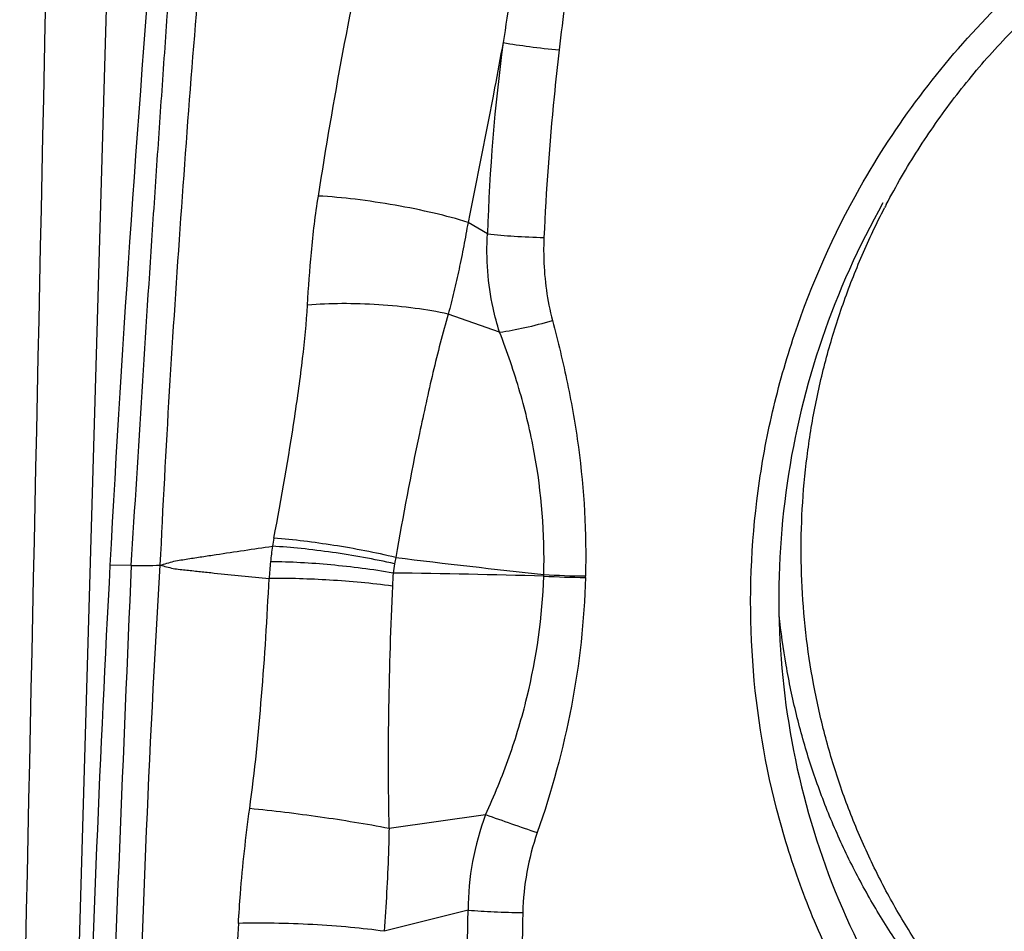
# Model space of a CAD drawing. Units: millimetres. Extents: x 0 to 594, y 0 to 420.
# Drawn here: x 230 to 234, y 97 to 100 of the extents above; entities that cross this region are included whole.
import ezdxf

# ---------------------------------------------------------------- set-up
doc = ezdxf.new("R2010")
doc.units = ezdxf.units.MM
doc.header["$LTSCALE"] = 32.67
for name, color, linetype in [('607087453-000_CL', 7, 'CONTINUOUS'), ('607087464-000_CL', 7, 'CONTINUOUS'), ('RS0834_M4X10_8_CL', 7, 'CONTINUOUS')]:
    doc.layers.add(name, color=color, linetype=linetype)

msp = doc.modelspace()

# ---------------------------------------------------------------- linework, layer by layer
at = {"layer": '607087453-000_CL', "color": 9, "linetype": 'CONTINUOUS'}
for p, q in [((232.3103, 99.5813), (232.2336, 99.6267)), ((232.358, 99.1936), (232.1555, 99.265)), ((230.9062, 98.2741), (230.8224, 98.2746)), ((232.532, 98.2323), (232.5324, 98.2385)), ((232.6959, 98.227), (232.6961, 98.2324)), ((232.3029, 97.2915), (231.9222, 97.237)), ((232.2342, 96.9152), (231.9035, 96.8316))]:
    msp.add_line(p, q, dxfattribs=at)
at = {"layer": '607087453-000_CL', "color": 7, "linetype": 'CONTINUOUS'}
msp.add_arc((317.6714, 93.6567), 86.9717, 175.159998, 176.956373, dxfattribs=at)
at = {"layer": '607087453-000_CL', "color": 9, "linetype": 'CONTINUOUS'}
for centre, radius, start, end in [((243.8524, 98.6015), 11.6107, 169.47505, 171.41136), ((243.7249, 99.0167), 11.2067, 171.41834, 173.39096), ((239.7709, 99.3523), 7.4642, 172.43089, 178.24196), ((234.1271, 97.8769), 2.7062, 169.2592, 169.938), ((232.8663, 98.1496), 1.418, 171.8896, 174.367), ((233.5912, 97.9777), 1.6746, 168.705, 169.5772), ((236.7987, 137.8496), 39.8402, 263.00811, 263.85245), ((1204.6705, 57.0933), 974.6348, 177.5783901, 177.7095951), ((230.932, 101.7501), 3.4762, 269.5741, 271.4439), ((286.1085, 94.9021), 55.1921, 176.49632, 178.81482), ((233.6616, 98.0713), 2.2172, 174.3709, 176.0913), ((232.5202, 98.1746), 0.5857, 169.5741, 173.1892), ((233.2957, 98.1319), 1.3616, 175.2733, 177.4319), ((231.4161, 57.1626), 41.0848, 88.44343, 89.27112), ((232.7038, 101.0147), 2.7877, 266.4693, 269.8384), ((232.7153, 101.0466), 2.814, 266.2715, 269.6086), ((233.2903, 96.9167), 1.0561, 159.2094, 180.0782), ((243.4195, 128.8425), 33.4521, 250.59066, 250.95965), ((233.4904, 96.8794), 1.0416, 160.8807, 178.5441), ((241.1919, 96.6915), 8.7453, 178.59538, 182.53236), ((272.1798, 94.6662), 40.91, 176.92235, 177.88111)]:
    msp.add_arc(centre, radius, start, end, dxfattribs=at)
at = {"layer": '607087453-000_CL', "color": 7, "linetype": 'CONTINUOUS'}
msp.add_ellipse((235.8854, 94.1111), major_axis=(0.1975, 22.1507), ratio=0.234317, start_param=1.3838, end_param=1.485549, dxfattribs=at)
for points, knots in [([(233.778, 99.7633), (233.919, 100.013), (234.2665, 100.4765), (234.9463, 101.0097), (235.7365, 101.3437), (236.303, 101.4169), (236.5834, 101.4144)], [0, 0, 0, 0, 0.252706, 0.503834, 0.752902, 1, 1, 1, 1]), ([(239.2025, 96.6274), (239.0988, 96.4439), (238.9166, 96.1828), (238.6285, 95.8754), (238.3136, 95.5983), (237.8738, 95.3121), (237.3881, 95.1176), (236.9846, 95.0224), (236.5759, 94.9679), (236.0592, 94.9771), (235.4555, 95.1122), (234.8916, 95.366), (234.3893, 95.7289), (233.9681, 96.1864), (233.6983, 96.6316), (233.5373, 97.0153), (233.4136, 97.4152), (233.3326, 97.9369), (233.3529, 98.4655), (233.429, 98.8809), (233.5443, 99.2877), (233.6742, 99.5795), (233.778, 99.7633)], [0, 0, 0, 0, 0.063345, 0.094965, 0.126509, 0.189257, 0.251619, 0.282697, 0.313689, 0.375385, 0.436904, 0.498395, 0.56001, 0.621882, 0.684103, 0.715397, 0.746787, 0.809762, 0.873027, 0.904767, 0.936533, 1, 1, 1, 1]), ([(233.869, 99.7036), (233.7729, 99.5333), (233.6117, 99.1742), (233.4734, 98.6015), (233.4428, 98.0143), (233.5213, 97.434), (233.7061, 96.8816), (233.9907, 96.3769), (234.3647, 95.9387), (234.6656, 95.7007), (234.8255, 95.598)], [0, 0, 0, 0, 0.126493, 0.252933, 0.379063, 0.504646, 0.629531, 0.753666, 0.877104, 1, 1, 1, 1])]:
    msp.add_open_spline(points, degree=3, knots=knots, dxfattribs=at)
at = {"layer": '607087453-000_CL', "color": 9, "linetype": 'CONTINUOUS'}
for points, knots in [([(230.9063, 98.2741), (230.9207, 98.5024), (230.9487, 98.9577), (230.9853, 99.5258), (231.016, 99.978), (231.0393, 100.3153), (231.0634, 100.6509), (231.0795, 100.874), (231.087, 100.9853)], [0, 0, 0, 0, 0.252547, 0.503656, 0.628526, 0.752979, 0.876848, 1, 1, 1, 1]), ([(231.211, 100.9934), (231.189, 100.7697), (231.1501, 100.3201), (231.0998, 99.6426), (231.0546, 98.9604), (231.0302, 98.5039), (231.0195, 98.2751)], [0, 0, 0, 0, 0.247346, 0.496818, 0.747807, 1, 1, 1, 1]), ([(231.6437, 99.7306), (231.6736, 99.9195), (231.7375, 100.3002), (231.8162, 100.6782), (231.8599, 100.868)], [0, 0, 0, 0, 0.495475, 1, 1, 1, 1]), ([(232.3718, 100.3355), (232.3608, 100.2761), (232.3164, 100.0396), (232.2695, 99.8035), (232.2336, 99.6267)], [0, 0, 0, 0, 0.250704, 1, 1, 1, 1]), ([(232.3718, 100.3355), (232.4063, 100.3296), (232.4799, 100.319), (232.5537, 100.3104), (232.5927, 100.3065)], [0, 0, 0, 0, 0.471471, 1, 1, 1, 1]), ([(232.5927, 100.3065), (232.5856, 100.245), (232.5591, 99.9992), (232.5408, 99.7524), (232.5328, 99.5673)], [0, 0, 0, 0, 0.250443, 1, 1, 1, 1]), ([(231.601, 99.3008), (231.605, 99.3699), (231.6147, 99.5137), (231.632, 99.6568), (231.6437, 99.7306)], [0, 0, 0, 0, 0.481127, 1, 1, 1, 1]), ([(232.2336, 99.6267), (232.1896, 99.6406), (232.0945, 99.6657), (231.946, 99.6958), (231.7937, 99.7185), (231.6923, 99.728), (231.6437, 99.7306)], [0, 0, 0, 0, 0.230535, 0.491404, 0.756693, 1, 1, 1, 1]), ([(232.2336, 99.6267), (232.2282, 99.5957), (232.2172, 99.5341), (232.1985, 99.4429), (232.1783, 99.3532), (232.1636, 99.2941), (232.1555, 99.265)], [0, 0, 0, 0, 0.255309, 0.506761, 0.754773, 1, 1, 1, 1]), ([(232.358, 99.1936), (232.348, 99.2251), (232.3144, 99.3514), (232.304, 99.4839), (232.3103, 99.5813)], [0, 0, 0, 0, 0.253036, 1, 1, 1, 1]), ([(232.3103, 99.5813), (232.3451, 99.5773), (232.4192, 99.5715), (232.4934, 99.5682), (232.5328, 99.5673)], [0, 0, 0, 0, 0.470739, 1, 1, 1, 1]), ([(232.5328, 99.5673), (232.5315, 99.5388), (232.5307, 99.429), (232.5456, 99.3189), (232.5663, 99.2402)], [0, 0, 0, 0, 0.259515, 1, 1, 1, 1]), ([(232.1555, 99.265), (232.1126, 99.2745), (232.0216, 99.2898), (231.8813, 99.3034), (231.7395, 99.3079), (231.6458, 99.3045), (231.601, 99.3007)], [0, 0, 0, 0, 0.236662, 0.496342, 0.757897, 1, 1, 1, 1]), ([(231.4683, 98.3812), (231.4984, 98.5402), (231.5399, 98.7761), (231.5822, 99.083), (231.5969, 99.2305), (231.601, 99.3008)], [0, 0, 0, 0, 0.522232, 0.77274, 1, 1, 1, 1]), ([(232.1554, 99.265), (232.1333, 99.1889), (232.0937, 99.0324), (232.0231, 98.7129), (231.9771, 98.4692), (231.9489, 98.3057)], [0, 0, 0, 0, 0.242434, 0.492809, 1, 1, 1, 1]), ([(232.358, 99.1936), (232.3912, 99.1981), (232.4612, 99.2116), (232.5302, 99.2295), (232.5663, 99.2402)], [0, 0, 0, 0, 0.470854, 1, 1, 1, 1]), ([(232.5663, 99.2402), (232.588, 99.1577), (232.6281, 98.9921), (232.6863, 98.6572), (232.7009, 98.4018), (232.6961, 98.2324)], [0, 0, 0, 0, 0.251198, 0.501342, 1, 1, 1, 1]), ([(232.5323, 98.2385), (232.5366, 98.3993), (232.5174, 98.6431), (232.4417, 98.9601), (232.3879, 99.116), (232.358, 99.1936)], [0, 0, 0, 0, 0.494095, 0.744378, 1, 1, 1, 1]), ([(231.949, 98.3056), (231.8682, 98.3249), (231.7086, 98.3551), (231.5473, 98.3757), (231.4683, 98.3812)], [0, 0, 0, 0, 0.511733, 1, 1, 1, 1]), ([(231.0196, 98.2751), (231.0288, 98.2775), (231.0471, 98.2826), (231.0741, 98.2913), (231.102, 98.2958), (231.1389, 98.3015), (231.185, 98.3087), (231.2588, 98.3199), (231.3513, 98.3337), (231.4254, 98.3444), (231.4625, 98.3497)], [0, 0, 0, 0, 0.063139, 0.126774, 0.189204, 0.251391, 0.375861, 0.500454, 0.749998, 1, 1, 1, 1]), ([(231.9442, 98.2806), (231.8633, 98.2991), (231.7405, 98.321), (231.5794, 98.3412), (231.5003, 98.3477), (231.4625, 98.3497)], [0, 0, 0, 0, 0.51159, 0.766857, 1, 1, 1, 1]), ([(231.0196, 98.2751), (231.0284, 98.2732), (231.0458, 98.269), (231.0717, 98.2617), (231.0986, 98.2587), (231.1344, 98.2548), (231.1792, 98.25), (231.2511, 98.2424), (231.3413, 98.2332), (231.4135, 98.226), (231.4496, 98.2225)], [0, 0, 0, 0, 0.062058, 0.123986, 0.186076, 0.248395, 0.373184, 0.498171, 0.748719, 1, 1, 1, 1]), ([(231.9387, 98.2441), (231.8572, 98.2582), (231.6963, 98.2786), (231.5344, 98.2883), (231.4551, 98.2887)], [0, 0, 0, 0, 0.510674, 1, 1, 1, 1]), ([(231.3731, 97.3153), (231.3934, 97.4626), (231.4231, 97.7648), (231.4421, 98.0678), (231.4496, 98.2225)], [0, 0, 0, 0, 0.489708, 1, 1, 1, 1]), ([(231.9354, 98.1929), (231.8534, 98.2037), (231.6916, 98.2184), (231.5292, 98.2237), (231.4496, 98.2225)], [0, 0, 0, 0, 0.509935, 1, 1, 1, 1]), ([(232.3029, 97.2915), (232.3372, 97.3662), (232.3992, 97.5178), (232.4926, 97.829), (232.5266, 98.0713), (232.5321, 98.2323)], [0, 0, 0, 0, 0.253026, 0.503767, 1, 1, 1, 1]), ([(232.6959, 98.227), (232.6918, 98.0568), (232.6543, 97.7146), (232.5628, 97.3832), (232.5063, 97.2206)], [0, 0, 0, 0, 0.497197, 1, 1, 1, 1]), ([(231.9354, 98.1929), (231.9282, 98.0334), (231.9182, 97.7148), (231.918, 97.3959), (231.9221, 97.237)], [0, 0, 0, 0, 0.50108, 1, 1, 1, 1]), ([(231.3288, 96.8626), (231.3309, 96.9015), (231.3408, 97.0528), (231.3578, 97.2036), (231.3731, 97.3153)], [0, 0, 0, 0, 0.256607, 1, 1, 1, 1]), ([(231.9222, 97.237), (231.832, 97.2544), (231.6494, 97.2837), (231.4658, 97.3066), (231.3731, 97.3153)], [0, 0, 0, 0, 0.496728, 1, 1, 1, 1]), ([(231.9222, 97.237), (231.9217, 97.204), (231.9182, 97.0688), (231.9102, 96.9337), (231.9035, 96.8316)], [0, 0, 0, 0, 0.243354, 1, 1, 1, 1]), ([(232.2433, 96.3003), (232.2404, 96.3515), (232.2341, 96.4792), (232.2305, 96.6842), (232.232, 96.8381), (232.2341, 96.9152)], [0, 0, 0, 0, 0.249677, 0.623771, 1, 1, 1, 1]), ([(232.2342, 96.9152), (232.268, 96.9121), (232.3397, 96.9078), (232.4115, 96.9061), (232.4492, 96.9059)], [0, 0, 0, 0, 0.474214, 1, 1, 1, 1]), ([(231.9035, 96.8316), (231.8595, 96.8379), (231.7657, 96.8485), (231.6209, 96.8589), (231.4734, 96.8642), (231.3757, 96.864), (231.3288, 96.8626)], [0, 0, 0, 0, 0.231491, 0.491341, 0.755627, 1, 1, 1, 1])]:
    msp.add_open_spline(points, degree=3, knots=knots, dxfattribs=at)
at = {"layer": '607087464-000_CL', "color": 7, "linetype": 'CONTINUOUS'}
msp.add_line((230.6336, 94.4034), (230.9122, 104.0309), dxfattribs=at)
msp.add_ellipse((217.0731, -437.9683), major_axis=(22.9268, 1034.8265), ratio=0.001772, start_param=-1.029032, end_param=-1.018515, dxfattribs=at)
at = {"layer": 'RS0834_M4X10_8_CL', "color": 7, "linetype": 'CONTINUOUS'}
msp.add_arc((236.4846, 98.3335), 2.9381, 152.3543, 152.6396, dxfattribs=at)
for points, knots in [([(233.8819, 99.6968), (233.9206, 99.7705), (234.0041, 99.9147), (234.1472, 100.1193), (234.3069, 100.3107), (234.4822, 100.4874), (234.6716, 100.648), (234.8736, 100.7912), (235.0868, 100.9161), (235.3094, 101.0216), (235.5399, 101.1069), (235.7763, 101.1713), (236.0169, 101.2144), (236.2598, 101.2358), (236.5032, 101.2353), (236.7452, 101.213), (236.9838, 101.169), (237.1396, 101.1254), (237.2163, 101.1002)], [0, 0, 0, 0, 0.063496, 0.12692, 0.190246, 0.25345, 0.316513, 0.379419, 0.442157, 0.504721, 0.567112, 0.629333, 0.691396, 0.753315, 0.815109, 0.876804, 0.938424, 1, 1, 1, 1]), ([(234.1431, 96.5895), (234.1016, 96.6425), (234.0222, 96.7518), (233.9154, 96.9241), (233.8213, 97.1041), (233.7402, 97.2909), (233.6728, 97.4835), (233.6013, 97.7469), (233.5475, 98.0857), (233.5423, 98.4293), (233.5673, 98.7029), (233.6004, 98.9068), (233.6478, 99.108), (233.7093, 99.3054), (233.7845, 99.498), (233.8435, 99.6227), (233.8752, 99.6838)], [0, 0, 0, 0, 0.061623, 0.12338, 0.185278, 0.247318, 0.309501, 0.371823, 0.496777, 0.622179, 0.685051, 0.747988, 0.810972, 0.873982, 0.936998, 1, 1, 1, 1]), ([(234.0415, 96.6276), (234.0011, 96.6791), (233.9239, 96.7852), (233.8196, 96.9523), (233.7272, 97.1268), (233.6472, 97.3078), (233.58, 97.4943), (233.5258, 97.6855), (233.485, 97.8805), (233.4669, 98.0121), (233.4601, 98.0782)], [0, 0, 0, 0, 0.124051, 0.248366, 0.372954, 0.497822, 0.622968, 0.748389, 0.874071, 1, 1, 1, 1])]:
    msp.add_open_spline(points, degree=3, knots=knots, dxfattribs=at)

doc.saveas('drawing.dxf')
